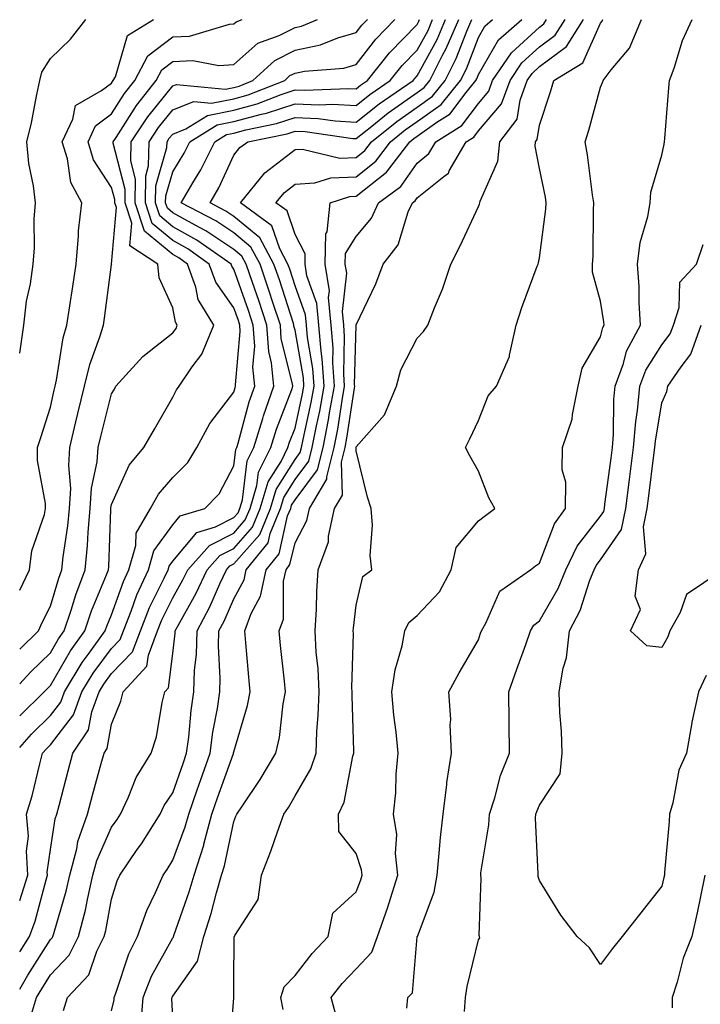
# Model space of a CAD drawing. Units: inches. Extents: x 1029203 to 1031843, y 7221338 to 7223978.
# Drawn here: x 1029203 to 1029314, y 7223081 to 7223242 of the extents above; entities that cross this region are included whole.
import ezdxf

# ---------------------------------------------------------------- set-up
doc = ezdxf.new("R2010")
doc.units = ezdxf.units.IN
doc.header["$MEASUREMENT"] = 0
doc.layers.add('Contour_10297221', color=7, linetype='Continuous', true_color=0x3d7b33)

msp = doc.modelspace()

# ---------------------------------------------------------------- linework, layer by layer
at = {"layer": 'Contour_10297221'}
for points in [[(1029203, 7223083.28, 2912), (1029204.36, 7223085.61, 2912), (1029208.05, 7223091.41, 2912), (1029208.3, 7223091.67, 2912), (1029208.42, 7223091.92, 2912), (1029208.56, 7223092.43, 2912), (1029210.63, 7223099.34, 2912), (1029211.23, 7223101.92, 2912), (1029212.37, 7223106.24, 2912), (1029212.54, 7223107.43, 2912), (1029214.12, 7223111.92, 2912), (1029214.94, 7223115.03, 2912), (1029216.35, 7223120.22, 2912), (1029216.8, 7223121.92, 2912), (1029217.31, 7223122.66, 2912), (1029218.05, 7223126.63, 2912), (1029219.55, 7223130.42, 2912), (1029219.92, 7223131.92, 2912), (1029223.83, 7223136.14, 2912), (1029224.05, 7223137.92, 2912), (1029225.57, 7223141.92, 2912), (1029226.27, 7223143.7, 2912), (1029228.05, 7223147.29, 2912), (1029229.71, 7223150.26, 2912), (1029230.49, 7223151.92, 2912), (1029234.07, 7223155.9, 2912), (1029238.05, 7223157.92, 2912), (1029239.92, 7223160.05, 2912), (1029240.69, 7223161.92, 2912), (1029241.82, 7223165.69, 2912), (1029242.09, 7223167.88, 2912), (1029244.12, 7223171.92, 2912), (1029245.04, 7223174.93, 2912), (1029247.52, 7223181.39, 2912), (1029247.7, 7223181.92, 2912), (1029247.66, 7223182.31, 2912), (1029245.8, 7223189.67, 2912), (1029245.67, 7223191.92, 2912), (1029244.48, 7223195.49, 2912), (1029243.79, 7223197.66, 2912), (1029242.33, 7223201.92, 2912), (1029240.82, 7223204.69, 2912), (1029238.05, 7223207, 2912), (1029235.1, 7223208.97, 2912), (1029229.44, 7223211.92, 2912), (1029231.33, 7223215.2, 2912), (1029232.64, 7223217.33, 2912), (1029234.92, 7223221.92, 2912), (1029236.86, 7223223.11, 2912), (1029238.05, 7223223.35, 2912), (1029240.02, 7223223.89, 2912), (1029245.04, 7223224.93, 2912), (1029248.05, 7223225.9, 2912), (1029251.86, 7223225.73, 2912), (1029254.63, 7223225.34, 2912), (1029258.05, 7223225.14, 2912), (1029261.82, 7223228.15, 2912), (1029267.37, 7223231.92, 2912), (1029267.68, 7223232.29, 2912), (1029268.05, 7223232.68, 2912), (1029271.31, 7223238.66, 2912), (1029272.7, 7223241.92, 2912)], [(1029203, 7223089.38, 2913), (1029204.59, 7223091.92, 2913), (1029205.53, 7223094.44, 2913), (1029207.33, 7223101.2, 2913), (1029207.56, 7223101.92, 2913), (1029207.52, 7223102.45, 2913), (1029208.05, 7223106.12, 2913), (1029208.83, 7223111.14, 2913), (1029209.1, 7223111.92, 2913), (1029209.48, 7223113.35, 2913), (1029210.94, 7223119.03, 2913), (1029211.72, 7223121.92, 2913), (1029214.24, 7223125.73, 2913), (1029214.81, 7223128.68, 2913), (1029216, 7223131.92, 2913), (1029216.78, 7223133.19, 2913), (1029218.05, 7223134.93, 2913), (1029221.47, 7223138.5, 2913), (1029222.78, 7223141.92, 2913), (1029224.26, 7223145.71, 2913), (1029226.66, 7223150.53, 2913), (1029227.31, 7223151.92, 2913), (1029227.46, 7223152.51, 2913), (1029228.05, 7223153.31, 2913), (1029231.98, 7223157.99, 2913), (1029235.04, 7223158.91, 2913), (1029238.05, 7223160.44, 2913), (1029238.75, 7223161.22, 2913), (1029239.03, 7223161.92, 2913), (1029239.46, 7223163.33, 2913), (1029240.24, 7223169.73, 2913), (1029241.33, 7223171.92, 2913), (1029242.8, 7223176.67, 2913), (1029242.89, 7223177.08, 2913), (1029244.57, 7223181.92, 2913), (1029244.2, 7223185.77, 2913), (1029243.75, 7223187.62, 2913), (1029243.46, 7223191.92, 2913), (1029242.11, 7223195.98, 2913), (1029241.08, 7223198.89, 2913), (1029240.04, 7223201.92, 2913), (1029239.34, 7223203.21, 2913), (1029238.05, 7223204.28, 2913), (1029233.46, 7223207.33, 2913), (1029231.72, 7223208.25, 2913), (1029228.05, 7223210.3, 2913), (1029227.17, 7223211.04, 2913), (1029226.88, 7223211.92, 2913), (1029226.9, 7223213.07, 2913), (1029228.05, 7223217, 2913), (1029229.91, 7223220.06, 2913), (1029230.84, 7223221.92, 2913), (1029235.3, 7223224.67, 2913), (1029238.05, 7223225.22, 2913), (1029242.58, 7223226.45, 2913), (1029243.36, 7223226.61, 2913), (1029248.05, 7223228.15, 2913), (1029252, 7223227.97, 2913), (1029254.2, 7223228.07, 2913), (1029258.05, 7223227.86, 2913), (1029260.32, 7223229.65, 2913), (1029263.64, 7223231.92, 2913), (1029265.59, 7223234.38, 2913), (1029268.05, 7223236.9, 2913), (1029269.83, 7223240.14, 2913), (1029270.57, 7223241.92, 2913)], [(1029203, 7223097.81, 2914), (1029204.32, 7223101.92, 2914), (1029204.09, 7223105.88, 2914), (1029204.44, 7223108.31, 2914), (1029204.1, 7223111.92, 2914), (1029205.02, 7223114.95, 2914), (1029206.29, 7223120.16, 2914), (1029206.76, 7223121.92, 2914), (1029207.37, 7223122.6, 2914), (1029208.05, 7223123.27, 2914), (1029211.78, 7223128.19, 2914), (1029213.17, 7223131.92, 2914), (1029215, 7223134.97, 2914), (1029218.05, 7223139.05, 2914), (1029219.46, 7223140.51, 2914), (1029219.98, 7223141.92, 2914), (1029221.25, 7223145.12, 2914), (1029222.19, 7223147.78, 2914), (1029224.07, 7223151.92, 2914), (1029224.96, 7223155.01, 2914), (1029228.05, 7223159.26, 2914), (1029229.26, 7223160.71, 2914), (1029233.28, 7223161.92, 2914), (1029235.63, 7223164.34, 2914), (1029238.05, 7223168.91, 2914), (1029238.38, 7223171.59, 2914), (1029238.54, 7223171.92, 2914), (1029238.75, 7223172.62, 2914), (1029240.57, 7223179.4, 2914), (1029241.45, 7223181.92, 2914), (1029241.16, 7223185.03, 2914), (1029241.47, 7223188.5, 2914), (1029241.23, 7223191.92, 2914), (1029240.45, 7223194.32, 2914), (1029238.05, 7223201.1, 2914), (1029237.72, 7223201.59, 2914), (1029237.6, 7223201.92, 2914), (1029231.96, 7223205.83, 2914), (1029228.05, 7223208.03, 2914), (1029225.92, 7223209.79, 2914), (1029225.22, 7223211.92, 2914), (1029225.26, 7223214.71, 2914), (1029227.09, 7223220.96, 2914), (1029227.11, 7223221.92, 2914), (1029227.48, 7223222.49, 2914), (1029228.05, 7223223.17, 2914), (1029230.16, 7223224.03, 2914), (1029233.73, 7223226.24, 2914), (1029238.05, 7223227.08, 2914), (1029241.86, 7223228.11, 2914), (1029245.78, 7223229.65, 2914), (1029248.05, 7223230.4, 2914), (1029249.63, 7223230.34, 2914), (1029256.78, 7223230.65, 2914), (1029258.05, 7223230.57, 2914), (1029258.79, 7223231.18, 2914), (1029259.91, 7223231.92, 2914), (1029263.52, 7223236.45, 2914), (1029268.05, 7223241.12, 2914), (1029268.32, 7223241.65, 2914), (1029268.44, 7223241.92, 2914)], [(1029203, 7223122.83, 2915), (1029204.94, 7223125.03, 2915), (1029208.05, 7223128.05, 2915), (1029209.73, 7223130.24, 2915), (1029210.34, 7223131.92, 2915), (1029213.25, 7223136.72, 2915), (1029214.38, 7223138.25, 2915), (1029217.01, 7223141.92, 2915), (1029217.27, 7223142.7, 2915), (1029218.05, 7223144.54, 2915), (1029219.96, 7223150.01, 2915), (1029220.84, 7223151.92, 2915), (1029221.98, 7223155.85, 2915), (1029222.05, 7223157.92, 2915), (1029224.4, 7223161.92, 2915), (1029225.69, 7223164.28, 2915), (1029228.05, 7223167, 2915), (1029230.49, 7223169.48, 2915), (1029231.98, 7223171.92, 2915), (1029234.12, 7223175.85, 2915), (1029238.05, 7223180.96, 2915), (1029238.25, 7223181.72, 2915), (1029238.32, 7223181.92, 2915), (1029238.3, 7223182.17, 2915), (1029239.1, 7223190.87, 2915), (1029239.03, 7223191.92, 2915), (1029238.79, 7223192.66, 2915), (1029238.05, 7223194.75, 2915), (1029235.1, 7223198.97, 2915), (1029234.03, 7223201.92, 2915), (1029230.51, 7223204.38, 2915), (1029228.05, 7223205.75, 2915), (1029224.69, 7223208.56, 2915), (1029223.56, 7223211.92, 2915), (1029223.62, 7223216.35, 2915), (1029224.09, 7223217.96, 2915), (1029224.18, 7223221.92, 2915), (1029225.73, 7223224.24, 2915), (1029228.05, 7223227.12, 2915), (1029231.47, 7223228.5, 2915), (1029234.36, 7223228.23, 2915), (1029238.05, 7223228.93, 2915), (1029240.39, 7223229.58, 2915), (1029246.37, 7223231.92, 2915), (1029247.23, 7223232.74, 2915), (1029248.05, 7223233.13, 2915), (1029249.59, 7223233.46, 2915), (1029256.02, 7223233.95, 2915), (1029258.05, 7223234.56, 2915), (1029261.27, 7223238.7, 2915), (1029264.4, 7223241.92, 2915)], [(1029203, 7223127.99, 2916), (1029207.03, 7223131.92, 2916), (1029207.52, 7223132.45, 2916), (1029208.05, 7223132.96, 2916), (1029211.31, 7223138.66, 2916), (1029213.66, 7223141.92, 2916), (1029214.77, 7223145.2, 2916), (1029217.23, 7223151.1, 2916), (1029217.54, 7223151.92, 2916), (1029217.6, 7223152.37, 2916), (1029217.91, 7223161.78, 2916), (1029217.93, 7223161.92, 2916), (1029217.93, 7223162.04, 2916), (1029218.05, 7223162.58, 2916), (1029220.94, 7223169.03, 2916), (1029223.34, 7223171.92, 2916), (1029225.04, 7223174.93, 2916), (1029228.05, 7223180.12, 2916), (1029228.64, 7223181.33, 2916), (1029229.07, 7223181.92, 2916), (1029231.21, 7223185.08, 2916), (1029232.8, 7223187.17, 2916), (1029234.75, 7223191.92, 2916), (1029232.23, 7223196.1, 2916), (1029231.84, 7223198.13, 2916), (1029230.47, 7223201.92, 2916), (1029229.05, 7223202.92, 2916), (1029228.05, 7223203.46, 2916), (1029223.44, 7223207.31, 2916), (1029221.9, 7223211.92, 2916), (1029221.94, 7223215.81, 2916), (1029221.16, 7223218.81, 2916), (1029221.23, 7223221.92, 2916), (1029223.97, 7223226, 2916), (1029228.05, 7223231.06, 2916), (1029228.66, 7223231.31, 2916), (1029236.66, 7223230.53, 2916), (1029238.05, 7223230.79, 2916), (1029238.93, 7223231.04, 2916), (1029241.17, 7223231.92, 2916), (1029244.75, 7223235.22, 2916), (1029248.05, 7223236.88, 2916), (1029252.21, 7223237.76, 2916), (1029255.04, 7223238.91, 2916), (1029258.05, 7223239.79, 2916), (1029258.99, 7223240.98, 2916), (1029259.89, 7223241.92, 2916)], [(1029203, 7223133.27, 2917), (1029204.79, 7223135.18, 2917), (1029208.05, 7223138.33, 2917), (1029209.36, 7223140.61, 2917), (1029210.3, 7223141.92, 2917), (1029211.43, 7223145.3, 2917), (1029212.17, 7223147.8, 2917), (1029213.73, 7223151.92, 2917), (1029214.12, 7223155.85, 2917), (1029214.2, 7223158.07, 2917), (1029214.53, 7223161.92, 2917), (1029214.73, 7223165.24, 2917), (1029215.67, 7223169.54, 2917), (1029215.84, 7223171.92, 2917), (1029216.27, 7223173.7, 2917), (1029218.05, 7223180.67, 2917), (1029218.5, 7223181.47, 2917), (1029218.75, 7223181.92, 2917), (1029223.15, 7223186.82, 2917), (1029228.05, 7223190.69, 2917), (1029228.58, 7223191.39, 2917), (1029228.79, 7223191.92, 2917), (1029228.52, 7223192.39, 2917), (1029228.05, 7223194.73, 2917), (1029225.8, 7223199.67, 2917), (1029225.63, 7223201.92, 2917), (1029221.04, 7223204.91, 2917), (1029221.35, 7223208.62, 2917), (1029220.24, 7223211.92, 2917), (1029220.26, 7223214.13, 2917), (1029218.28, 7223221.69, 2917), (1029218.28, 7223221.92, 2917), (1029218.77, 7223222.64, 2917), (1029222.11, 7223227.86, 2917), (1029225.32, 7223231.92, 2917), (1029226.27, 7223233.7, 2917), (1029228.05, 7223235.06, 2917), (1029231.33, 7223235.2, 2917), (1029235.59, 7223234.38, 2917), (1029238.05, 7223234.56, 2917), (1029241.94, 7223238.03, 2917), (1029245.45, 7223239.32, 2917), (1029248.05, 7223240.63, 2917), (1029249.12, 7223240.85, 2917), (1029251.72, 7223241.92, 2917)], [(1029203, 7223138.94, 2918), (1029206.1, 7223141.92, 2918), (1029206.68, 7223143.29, 2918), (1029208.05, 7223145.94, 2918), (1029209.42, 7223150.55, 2918), (1029209.92, 7223151.92, 2918), (1029210.14, 7223154.01, 2918), (1029210.9, 7223159.07, 2918), (1029211.16, 7223161.92, 2918), (1029211.35, 7223165.22, 2918), (1029211.02, 7223168.95, 2918), (1029211.23, 7223171.92, 2918), (1029212.21, 7223176.08, 2918), (1029212.5, 7223177.47, 2918), (1029213.6, 7223181.92, 2918), (1029214.46, 7223185.51, 2918), (1029216.14, 7223190.01, 2918), (1029216.7, 7223191.92, 2918), (1029216.88, 7223193.09, 2918), (1029218.05, 7223201.84, 2918), (1029218.07, 7223201.9, 2918), (1029218.07, 7223201.92, 2918), (1029218.05, 7223201.92, 2918), (1029218.83, 7223211.14, 2918), (1029218.58, 7223211.92, 2918), (1029218.58, 7223212.45, 2918), (1029218.05, 7223214.46, 2918), (1029215.1, 7223218.97, 2918), (1029214.18, 7223221.92, 2918), (1029215.43, 7223224.54, 2918), (1029218.05, 7223226.51, 2918), (1029220.16, 7223229.81, 2918), (1029221.82, 7223231.92, 2918), (1029223.99, 7223235.98, 2918), (1029228.05, 7223239.09, 2918), (1029230.76, 7223239.21, 2918), (1029237.31, 7223241.18, 2918), (1029238.05, 7223241.22, 2918), (1029238.42, 7223241.55, 2918), (1029239.42, 7223241.92, 2918)], [(1029203, 7223148.55, 2919), (1029204.63, 7223151.92, 2919), (1029204.98, 7223154.99, 2919), (1029207.05, 7223160.92, 2919), (1029207.23, 7223161.92, 2919), (1029207.23, 7223162.74, 2919), (1029205.9, 7223169.77, 2919), (1029205.92, 7223171.92, 2919), (1029206.45, 7223173.52, 2919), (1029208.05, 7223178.52, 2919), (1029208.66, 7223181.31, 2919), (1029208.81, 7223181.92, 2919), (1029209.05, 7223182.92, 2919), (1029210.12, 7223189.85, 2919), (1029210.73, 7223191.92, 2919), (1029211.19, 7223195.06, 2919), (1029211.7, 7223198.27, 2919), (1029212.23, 7223201.92, 2919), (1029212.64, 7223206.51, 2919), (1029212.64, 7223207.33, 2919), (1029213.15, 7223211.92, 2919), (1029211.37, 7223215.24, 2919), (1029210.84, 7223219.13, 2919), (1029209.96, 7223221.92, 2919), (1029211.72, 7223225.59, 2919), (1029212.11, 7223227.86, 2919), (1029216.41, 7223230.28, 2919), (1029218.05, 7223231.51, 2919), (1029218.21, 7223231.76, 2919), (1029218.32, 7223231.92, 2919), (1029218.66, 7223232.53, 2919), (1029220.65, 7223239.32, 2919), (1029224.92, 7223241.92, 2919)], [(1029203, 7223187.33, 2920), (1029203.69, 7223191.92, 2920), (1029204.12, 7223195.85, 2920), (1029204.79, 7223198.66, 2920), (1029205.22, 7223201.92, 2920), (1029205.41, 7223204.56, 2920), (1029205.39, 7223209.26, 2920), (1029205.57, 7223211.92, 2920), (1029205.26, 7223214.71, 2920), (1029204.51, 7223218.38, 2920), (1029204.18, 7223221.92, 2920), (1029204.96, 7223225.01, 2920), (1029205.8, 7223229.67, 2920), (1029206.29, 7223231.92, 2920), (1029206.64, 7223233.33, 2920), (1029208.05, 7223235.55, 2920), (1029211.29, 7223238.68, 2920), (1029213.81, 7223241.92, 2920)], [(1029204.79, 7223078.66, 2911), (1029205.76, 7223081.92, 2911), (1029206.6, 7223083.37, 2911), (1029208.05, 7223085.65, 2911), (1029211.12, 7223088.85, 2911), (1029212.64, 7223091.92, 2911), (1029213.75, 7223096.22, 2911), (1029214.07, 7223097.94, 2911), (1029214.98, 7223101.92, 2911), (1029215.63, 7223104.34, 2911), (1029218.05, 7223109.79, 2911), (1029218.93, 7223111.04, 2911), (1029219.48, 7223111.92, 2911), (1029220.75, 7223114.62, 2911), (1029222.05, 7223117.92, 2911), (1029224.51, 7223121.92, 2911), (1029225.37, 7223124.6, 2911), (1029226.31, 7223130.18, 2911), (1029226.74, 7223131.92, 2911), (1029227.37, 7223132.6, 2911), (1029228.05, 7223138.23, 2911), (1029228.44, 7223141.53, 2911), (1029228.46, 7223141.92, 2911), (1029228.91, 7223142.78, 2911), (1029231.88, 7223148.09, 2911), (1029233.66, 7223151.92, 2911), (1029235.75, 7223154.22, 2911), (1029238.05, 7223155.4, 2911), (1029241.1, 7223158.87, 2911), (1029242.37, 7223161.92, 2911), (1029243.67, 7223166.3, 2911), (1029245.76, 7223169.63, 2911), (1029246.9, 7223171.92, 2911), (1029247.17, 7223172.8, 2911), (1029248.05, 7223175.06, 2911), (1029249.3, 7223180.67, 2911), (1029249.51, 7223181.92, 2911), (1029249.44, 7223183.31, 2911), (1029248.05, 7223191.08, 2911), (1029247.87, 7223191.74, 2911), (1029247.87, 7223191.92, 2911), (1029247.78, 7223192.19, 2911), (1029245.49, 7223199.36, 2911), (1029244.61, 7223201.92, 2911), (1029242.31, 7223206.18, 2911), (1029238.05, 7223209.71, 2911), (1029236.72, 7223210.59, 2911), (1029234.18, 7223211.92, 2911), (1029235.59, 7223214.38, 2911), (1029238.05, 7223219.71, 2911), (1029239.01, 7223220.96, 2911), (1029240.35, 7223221.92, 2911), (1029246.74, 7223223.23, 2911), (1029248.05, 7223223.66, 2911), (1029249.71, 7223223.58, 2911), (1029257.5, 7223222.47, 2911), (1029258.05, 7223222.45, 2911), (1029260.61, 7223224.48, 2911), (1029263.3, 7223226.67, 2911), (1029268.05, 7223229.97, 2911), (1029269.18, 7223230.79, 2911), (1029270.1, 7223231.92, 2911), (1029272.19, 7223236.06, 2911), (1029272.8, 7223237.17, 2911), (1029274.83, 7223241.92, 2911)], [(1029210.16, 7223079.81, 2910), (1029210.84, 7223081.92, 2910), (1029214.32, 7223085.65, 2910), (1029215.65, 7223089.52, 2910), (1029216.84, 7223091.92, 2910), (1029217.09, 7223092.88, 2910), (1029218.05, 7223098.01, 2910), (1029218.95, 7223101.02, 2910), (1029219.36, 7223101.92, 2910), (1029222.25, 7223106.12, 2910), (1029222.91, 7223107.06, 2910), (1029225.98, 7223111.92, 2910), (1029226.64, 7223113.33, 2910), (1029228.05, 7223115.44, 2910), (1029229.73, 7223120.24, 2910), (1029230.32, 7223121.92, 2910), (1029230.67, 7223124.54, 2910), (1029231.06, 7223128.91, 2910), (1029231.49, 7223131.92, 2910), (1029231.62, 7223135.49, 2910), (1029231.92, 7223138.05, 2910), (1029232.03, 7223141.92, 2910), (1029234.12, 7223145.85, 2910), (1029235.76, 7223149.63, 2910), (1029236.84, 7223151.92, 2910), (1029237.41, 7223152.56, 2910), (1029238.05, 7223152.88, 2910), (1029242.27, 7223157.7, 2910), (1029244.03, 7223161.92, 2910), (1029244.94, 7223165.03, 2910), (1029248.05, 7223169.97, 2910), (1029248.89, 7223171.08, 2910), (1029249.1, 7223171.92, 2910), (1029249.36, 7223173.23, 2910), (1029250.71, 7223179.26, 2910), (1029251.17, 7223181.92, 2910), (1029250.98, 7223184.85, 2910), (1029250.08, 7223189.89, 2910), (1029249.92, 7223191.92, 2910), (1029249.75, 7223193.62, 2910), (1029248.05, 7223198.38, 2910), (1029247.19, 7223201.06, 2910), (1029246.9, 7223201.92, 2910), (1029245.55, 7223204.42, 2910), (1029244.28, 7223208.15, 2910), (1029239.12, 7223211.92, 2910), (1029243.13, 7223216.84, 2910), (1029248.05, 7223220.63, 2910), (1029249.26, 7223220.71, 2910), (1029255.39, 7223219.26, 2910), (1029258.05, 7223219.36, 2910), (1029259.48, 7223220.49, 2910), (1029260.57, 7223221.92, 2910), (1029264.71, 7223225.26, 2910), (1029268.05, 7223227.6, 2910), (1029270.57, 7223229.4, 2910), (1029272.6, 7223231.92, 2910), (1029274.44, 7223235.53, 2910), (1029276.14, 7223240.01, 2910), (1029276.96, 7223241.92, 2910)], [(1029218.05, 7223079.77, 2909), (1029218.44, 7223081.53, 2909), (1029218.46, 7223081.92, 2909), (1029218.75, 7223082.62, 2909), (1029220.88, 7223089.09, 2909), (1029222.27, 7223091.92, 2909), (1029223.81, 7223096.16, 2909), (1029225.24, 7223099.11, 2909), (1029226.47, 7223101.92, 2909), (1029227.11, 7223102.86, 2909), (1029228.05, 7223104.38, 2909), (1029230.1, 7223109.87, 2909), (1029230.65, 7223111.92, 2909), (1029232.05, 7223115.92, 2909), (1029232.56, 7223117.41, 2909), (1029234.16, 7223121.92, 2909), (1029234.61, 7223125.36, 2909), (1029235.35, 7223129.22, 2909), (1029235.75, 7223131.92, 2909), (1029235.82, 7223134.15, 2909), (1029235.55, 7223139.42, 2909), (1029235.61, 7223141.92, 2909), (1029236.47, 7223143.5, 2909), (1029238.05, 7223147.15, 2909), (1029239.71, 7223150.26, 2909), (1029240.06, 7223151.92, 2909), (1029243.66, 7223156.31, 2909), (1029243.99, 7223157.86, 2909), (1029245.69, 7223161.92, 2909), (1029246.23, 7223163.74, 2909), (1029248.05, 7223166.65, 2909), (1029250.32, 7223169.65, 2909), (1029250.88, 7223171.92, 2909), (1029251.57, 7223175.44, 2909), (1029252.11, 7223177.86, 2909), (1029252.84, 7223181.92, 2909), (1029252.52, 7223186.39, 2909), (1029252.31, 7223187.66, 2909), (1029251.96, 7223191.92, 2909), (1029251.6, 7223195.47, 2909), (1029250, 7223199.97, 2909), (1029249.69, 7223201.92, 2909), (1029249.73, 7223203.6, 2909), (1029248.05, 7223206.74, 2909), (1029246.74, 7223210.61, 2909), (1029244.92, 7223211.92, 2909), (1029246.33, 7223213.64, 2909), (1029248.05, 7223214.97, 2909), (1029251.31, 7223215.18, 2909), (1029253.93, 7223216.04, 2909), (1029258.05, 7223216.18, 2909), (1029261.25, 7223218.72, 2909), (1029263.69, 7223221.92, 2909), (1029266.1, 7223223.87, 2909), (1029268.05, 7223225.22, 2909), (1029271.96, 7223228.01, 2909), (1029275.12, 7223231.92, 2909), (1029276.1, 7223233.87, 2909), (1029278.05, 7223238.99, 2909), (1029279.12, 7223240.85, 2909), (1029280.35, 7223241.92, 2909)], [(1029222.82, 7223077.15, 2908), (1029223.19, 7223081.92, 2908), (1029224.57, 7223085.4, 2908), (1029228.05, 7223091.71, 2908), (1029228.15, 7223091.82, 2908), (1029228.17, 7223091.92, 2908), (1029228.23, 7223092.1, 2908), (1029230.75, 7223099.22, 2908), (1029231.53, 7223101.92, 2908), (1029233.11, 7223106.86, 2908), (1029233.13, 7223107, 2908), (1029234.46, 7223111.92, 2908), (1029235.39, 7223114.58, 2908), (1029237.99, 7223121.86, 2908), (1029238.01, 7223121.92, 2908), (1029238.01, 7223121.96, 2908), (1029238.05, 7223122.13, 2908), (1029240.28, 7223129.69, 2908), (1029240.71, 7223131.92, 2908), (1029240.47, 7223134.34, 2908), (1029240.02, 7223139.95, 2908), (1029239.85, 7223141.92, 2908), (1029240.88, 7223144.75, 2908), (1029242.39, 7223147.58, 2908), (1029243.32, 7223151.92, 2908), (1029245.45, 7223154.52, 2908), (1029246.84, 7223160.71, 2908), (1029247.35, 7223161.92, 2908), (1029247.5, 7223162.47, 2908), (1029248.05, 7223163.33, 2908), (1029251.74, 7223168.23, 2908), (1029252.68, 7223171.92, 2908), (1029253.54, 7223176.43, 2908), (1029253.71, 7223177.58, 2908), (1029254.5, 7223181.92, 2908), (1029254.24, 7223185.73, 2908), (1029254.3, 7223188.17, 2908), (1029253.99, 7223191.92, 2908), (1029253.54, 7223196.43, 2908), (1029253.67, 7223197.55, 2908), (1029252.99, 7223201.92, 2908), (1029253.11, 7223206.86, 2908), (1029253.32, 7223207.19, 2908), (1029253.79, 7223211.92, 2908), (1029257, 7223212.97, 2908), (1029258.05, 7223213.01, 2908), (1029263.01, 7223216.96, 2908), (1029266.82, 7223221.92, 2908), (1029267.5, 7223222.47, 2908), (1029268.05, 7223222.86, 2908), (1029271.27, 7223225.14, 2908), (1029273.46, 7223226.51, 2908), (1029275.84, 7223229.71, 2908), (1029277.62, 7223231.92, 2908), (1029277.78, 7223232.19, 2908), (1029278.05, 7223232.94, 2908), (1029281.37, 7223238.6, 2908), (1029285.14, 7223241.92, 2908)], [(1029228.05, 7223078.68, 2907), (1029227.91, 7223081.78, 2907), (1029227.93, 7223081.92, 2907), (1029227.95, 7223082.02, 2907), (1029228.05, 7223082.17, 2907), (1029232.07, 7223087.9, 2907), (1029233.11, 7223091.92, 2907), (1029234.32, 7223095.65, 2907), (1029235.18, 7223099.05, 2907), (1029236.02, 7223101.92, 2907), (1029236.51, 7223103.46, 2907), (1029238.05, 7223110.75, 2907), (1029238.38, 7223111.59, 2907), (1029238.52, 7223111.92, 2907), (1029239.44, 7223113.31, 2907), (1029242.37, 7223117.6, 2907), (1029244.92, 7223121.92, 2907), (1029245.51, 7223124.46, 2907), (1029246.12, 7223129.99, 2907), (1029246.47, 7223131.92, 2907), (1029246.31, 7223133.66, 2907), (1029245.67, 7223139.54, 2907), (1029245.45, 7223141.92, 2907), (1029246.16, 7223143.81, 2907), (1029246.17, 7223150.05, 2907), (1029246.59, 7223151.92, 2907), (1029247.23, 7223152.74, 2907), (1029248.05, 7223156.31, 2907), (1029249.98, 7223159.99, 2907), (1029250.41, 7223161.92, 2907), (1029253.25, 7223166.72, 2907), (1029253.23, 7223167.1, 2907), (1029254.46, 7223171.92, 2907), (1029255.04, 7223174.93, 2907), (1029255.75, 7223179.62, 2907), (1029256.16, 7223181.92, 2907), (1029256.02, 7223183.95, 2907), (1029256.17, 7223190.05, 2907), (1029256.02, 7223191.92, 2907), (1029255.8, 7223194.17, 2907), (1029256.53, 7223200.4, 2907), (1029256.27, 7223201.92, 2907), (1029256.33, 7223203.64, 2907), (1029258.05, 7223206.41, 2907), (1029260.57, 7223209.4, 2907), (1029261.7, 7223211.92, 2907), (1029265.35, 7223214.62, 2907), (1029268.05, 7223218.44, 2907), (1029269.96, 7223220.01, 2907), (1029271.08, 7223221.92, 2907), (1029275.37, 7223224.6, 2907), (1029278.05, 7223228.19, 2907), (1029279.77, 7223230.2, 2907), (1029280.39, 7223231.92, 2907), (1029283.48, 7223236.49, 2907), (1029288.05, 7223240.65, 2907), (1029288.77, 7223241.2, 2907), (1029289.22, 7223241.92, 2907)], [(1029237.33, 7223072.64, 2906), (1029238.03, 7223081.9, 2906), (1029238.03, 7223081.92, 2906), (1029238.05, 7223081.92, 2906), (1029238.05, 7223084.3, 2906), (1029238.09, 7223091.88, 2906), (1029238.13, 7223091.92, 2906), (1029238.19, 7223092.06, 2906), (1029242, 7223097.97, 2906), (1029242.54, 7223101.92, 2906), (1029244.09, 7223105.88, 2906), (1029245.16, 7223109.03, 2906), (1029246.21, 7223111.92, 2906), (1029246.96, 7223113.01, 2906), (1029248.05, 7223114.93, 2906), (1029250.65, 7223119.32, 2906), (1029251.49, 7223121.92, 2906), (1029251.6, 7223125.47, 2906), (1029251.86, 7223128.11, 2906), (1029251.98, 7223131.92, 2906), (1029251.84, 7223135.71, 2906), (1029251.53, 7223138.44, 2906), (1029251.37, 7223141.92, 2906), (1029251.59, 7223145.46, 2906), (1029251.6, 7223148.37, 2906), (1029251.84, 7223151.92, 2906), (1029253.52, 7223156.45, 2906), (1029253.54, 7223157.41, 2906), (1029254.53, 7223161.92, 2906), (1029255.84, 7223164.13, 2906), (1029255.63, 7223169.5, 2906), (1029256.25, 7223171.92, 2906), (1029256.55, 7223173.42, 2906), (1029257.76, 7223181.63, 2906), (1029257.82, 7223181.92, 2906), (1029257.8, 7223182.17, 2906), (1029258.05, 7223191.92, 2906), (1029258.05, 7223191.96, 2906), (1029261.29, 7223198.68, 2906), (1029262.48, 7223201.92, 2906), (1029264.92, 7223205.05, 2906), (1029266.59, 7223210.46, 2906), (1029267.25, 7223211.92, 2906), (1029267.72, 7223212.25, 2906), (1029268.05, 7223212.74, 2906), (1029272.39, 7223216.26, 2906), (1029273.17, 7223216.8, 2906), (1029273.3, 7223217.17, 2906), (1029276.06, 7223221.92, 2906), (1029277.29, 7223222.68, 2906), (1029278.05, 7223223.7, 2906), (1029281.82, 7223228.15, 2906), (1029283.23, 7223231.92, 2906), (1029285.16, 7223234.81, 2906), (1029288.05, 7223237.43, 2906), (1029290.63, 7223239.34, 2906), (1029292.23, 7223241.92, 2906)], [(1029246.1, 7223079.97, 2905), (1029245.71, 7223081.92, 2905), (1029246.29, 7223083.68, 2905), (1029248.05, 7223085.51, 2905), (1029250.84, 7223089.13, 2905), (1029253.46, 7223091.92, 2905), (1029254.26, 7223095.71, 2905), (1029258.05, 7223099.21, 2905), (1029258.81, 7223101.16, 2905), (1029259.05, 7223101.92, 2905), (1029258.95, 7223102.82, 2905), (1029258.05, 7223105.47, 2905), (1029255.22, 7223109.09, 2905), (1029255.16, 7223111.92, 2905), (1029256.1, 7223113.87, 2905), (1029257.52, 7223121.39, 2905), (1029257.7, 7223121.92, 2905), (1029257.7, 7223122.27, 2905), (1029257.39, 7223131.26, 2905), (1029257.41, 7223131.92, 2905), (1029257.37, 7223132.6, 2905), (1029257.6, 7223141.47, 2905), (1029257.58, 7223141.92, 2905), (1029257.6, 7223142.37, 2905), (1029258.05, 7223146.12, 2905), (1029259.14, 7223150.83, 2905), (1029260.63, 7223151.92, 2905), (1029260.35, 7223154.22, 2905), (1029260.75, 7223159.22, 2905), (1029260.53, 7223161.92, 2905), (1029259.92, 7223163.8, 2905), (1029258.05, 7223171.35, 2905), (1029258.03, 7223171.9, 2905), (1029258.03, 7223171.92, 2905), (1029258.03, 7223171.94, 2905), (1029258.05, 7223172.02, 2905), (1029262.7, 7223177.27, 2905), (1029264.65, 7223181.92, 2905), (1029265.37, 7223184.6, 2905), (1029268.05, 7223189.81, 2905), (1029269.1, 7223190.87, 2905), (1029269.81, 7223191.92, 2905), (1029270.9, 7223194.77, 2905), (1029272.17, 7223197.8, 2905), (1029273.54, 7223201.92, 2905), (1029275.08, 7223204.89, 2905), (1029278.05, 7223211.33, 2905), (1029278.25, 7223211.72, 2905), (1029278.3, 7223211.92, 2905), (1029278.36, 7223212.23, 2905), (1029281.25, 7223218.72, 2905), (1029281.57, 7223221.92, 2905), (1029284.38, 7223225.59, 2905), (1029284.87, 7223228.74, 2905), (1029286.06, 7223231.92, 2905), (1029286.86, 7223233.11, 2905), (1029288.05, 7223234.21, 2905), (1029292.48, 7223237.49, 2905), (1029295.24, 7223241.92, 2905)], [(1029254.85, 7223078.72, 2904), (1029253.95, 7223081.92, 2904), (1029255.76, 7223084.21, 2904), (1029258.05, 7223086.65, 2904), (1029260.63, 7223089.34, 2904), (1029261.57, 7223091.92, 2904), (1029263.25, 7223096.72, 2904), (1029263.4, 7223097.27, 2904), (1029264.89, 7223101.92, 2904), (1029264.5, 7223105.47, 2904), (1029264.73, 7223108.6, 2904), (1029264.16, 7223111.92, 2904), (1029264.57, 7223115.4, 2904), (1029264.61, 7223118.48, 2904), (1029264.94, 7223121.92, 2904), (1029264.61, 7223125.36, 2904), (1029264.24, 7223128.11, 2904), (1029263.91, 7223131.92, 2904), (1029264.44, 7223135.53, 2904), (1029265.57, 7223139.44, 2904), (1029266.02, 7223141.92, 2904), (1029266.68, 7223143.29, 2904), (1029268.05, 7223144.44, 2904), (1029271.7, 7223148.27, 2904), (1029273.62, 7223151.92, 2904), (1029274.42, 7223155.55, 2904), (1029278.05, 7223159.91, 2904), (1029279.2, 7223160.77, 2904), (1029280.75, 7223161.92, 2904), (1029279.79, 7223163.66, 2904), (1029278.05, 7223168.03, 2904), (1029276.68, 7223170.55, 2904), (1029275.96, 7223171.92, 2904), (1029276.64, 7223173.33, 2904), (1029278.05, 7223176.35, 2904), (1029279.63, 7223180.34, 2904), (1029281.04, 7223181.92, 2904), (1029283.15, 7223186.82, 2904), (1029283.15, 7223187.02, 2904), (1029284.24, 7223191.92, 2904), (1029285.16, 7223194.81, 2904), (1029287.68, 7223201.55, 2904), (1029287.82, 7223201.92, 2904), (1029287.87, 7223202.1, 2904), (1029288.05, 7223202.92, 2904), (1029289.1, 7223210.87, 2904), (1029289.16, 7223211.92, 2904), (1029289.01, 7223212.88, 2904), (1029288.05, 7223217.56, 2904), (1029287.33, 7223221.2, 2904), (1029287.41, 7223221.92, 2904), (1029287.68, 7223222.29, 2904), (1029288.05, 7223224.65, 2904), (1029289.87, 7223230.1, 2904), (1029290.39, 7223231.92, 2904), (1029295.14, 7223234.83, 2904), (1029298.05, 7223241.33, 2904), (1029298.32, 7223241.65, 2904), (1029298.44, 7223241.92, 2904)], [(1029266.33, 7223080.2, 2903), (1029266.51, 7223081.92, 2903), (1029267.25, 7223082.72, 2903), (1029268.05, 7223091.84, 2903), (1029268.05, 7223091.92, 2903), (1029268.07, 7223091.94, 2903), (1029270.8, 7223099.17, 2903), (1029271.29, 7223101.92, 2903), (1029271.66, 7223105.53, 2903), (1029271.86, 7223108.11, 2903), (1029272.29, 7223111.92, 2903), (1029272.89, 7223116.76, 2903), (1029272.89, 7223117.08, 2903), (1029273.67, 7223121.92, 2903), (1029273.44, 7223126.53, 2903), (1029273.52, 7223127.39, 2903), (1029273.21, 7223131.92, 2903), (1029274.91, 7223135.06, 2903), (1029278.05, 7223140.46, 2903), (1029278.42, 7223141.55, 2903), (1029278.54, 7223141.92, 2903), (1029279.28, 7223143.15, 2903), (1029281.57, 7223148.4, 2903), (1029286.59, 7223151.92, 2903), (1029287.42, 7223152.55, 2903), (1029288.05, 7223153.01, 2903), (1029290.53, 7223159.44, 2903), (1029292.33, 7223161.92, 2903), (1029292.39, 7223166.26, 2903), (1029291.74, 7223168.23, 2903), (1029291.82, 7223171.92, 2903), (1029293.42, 7223176.55, 2903), (1029293.44, 7223177.31, 2903), (1029294.4, 7223181.92, 2903), (1029295.06, 7223184.91, 2903), (1029298.05, 7223190.03, 2903), (1029298.42, 7223191.55, 2903), (1029298.64, 7223191.92, 2903), (1029298.6, 7223192.47, 2903), (1029298.05, 7223195.87, 2903), (1029296.72, 7223200.59, 2903), (1029296.72, 7223201.92, 2903), (1029296.82, 7223203.15, 2903), (1029296.88, 7223210.75, 2903), (1029296.96, 7223211.92, 2903), (1029296.74, 7223213.23, 2903), (1029295.92, 7223219.79, 2903), (1029295.55, 7223221.92, 2903), (1029296.14, 7223223.83, 2903), (1029298.05, 7223230.85, 2903), (1029298.38, 7223231.59, 2903), (1029298.46, 7223231.92, 2903), (1029299.79, 7223233.66, 2903), (1029302.76, 7223237.21, 2903), (1029304.75, 7223241.92, 2903)], [(1029275.76, 7223079.63, 2902), (1029275.94, 7223081.92, 2902), (1029276.21, 7223083.76, 2902), (1029278.05, 7223091.37, 2902), (1029278.3, 7223091.67, 2902), (1029278.25, 7223091.92, 2902), (1029278.21, 7223092.08, 2902), (1029278.52, 7223101.45, 2902), (1029278.46, 7223101.92, 2902), (1029278.48, 7223102.35, 2902), (1029279.77, 7223110.2, 2902), (1029279.85, 7223111.92, 2902), (1029280.73, 7223114.6, 2902), (1029281.7, 7223118.27, 2902), (1029283.15, 7223121.92, 2902), (1029283.09, 7223126.88, 2902), (1029283.09, 7223126.96, 2902), (1029283.05, 7223131.92, 2902), (1029284.34, 7223135.63, 2902), (1029285.8, 7223139.67, 2902), (1029286.6, 7223141.92, 2902), (1029287.15, 7223142.82, 2902), (1029288.05, 7223143.54, 2902), (1029291.12, 7223148.85, 2902), (1029292.35, 7223151.92, 2902), (1029294.22, 7223155.75, 2902), (1029298.05, 7223160.65, 2902), (1029298.56, 7223161.41, 2902), (1029298.67, 7223161.92, 2902), (1029298.75, 7223162.62, 2902), (1029299.79, 7223170.18, 2902), (1029300, 7223171.92, 2902), (1029300.16, 7223174.03, 2902), (1029300.2, 7223179.77, 2902), (1029300.41, 7223181.92, 2902), (1029301.78, 7223185.65, 2902), (1029302.29, 7223187.68, 2902), (1029304.59, 7223191.92, 2902), (1029304.34, 7223195.63, 2902), (1029304.38, 7223198.25, 2902), (1029304.09, 7223201.92, 2902), (1029304.55, 7223205.42, 2902), (1029305.8, 7223209.67, 2902), (1029306.19, 7223211.92, 2902), (1029306.27, 7223213.7, 2902), (1029308.05, 7223219.71, 2902), (1029308.46, 7223221.51, 2902), (1029308.52, 7223221.92, 2902), (1029308.56, 7223222.43, 2902), (1029309.24, 7223230.73, 2902), (1029309.34, 7223231.92, 2902), (1029310.1, 7223233.97, 2902), (1029311.47, 7223238.5, 2902), (1029313.05, 7223241.92, 2902)], [(1029315.35, 7223134.62, 2901), (1029314.09, 7223131.92, 2901), (1029312.99, 7223126.98, 2901), (1029312.99, 7223126.86, 2901), (1029312.09, 7223121.92, 2901), (1029310.84, 7223119.13, 2901), (1029309.89, 7223113.76, 2901), (1029309.32, 7223111.92, 2901), (1029309.26, 7223110.71, 2901), (1029308.52, 7223102.39, 2901), (1029308.5, 7223101.92, 2901), (1029308.42, 7223101.55, 2901), (1029308.05, 7223100.14, 2901), (1029304.44, 7223095.53, 2901), (1029301.57, 7223091.92, 2901), (1029300.02, 7223089.95, 2901), (1029298.05, 7223087.35, 2901), (1029296.21, 7223090.08, 2901), (1029294.2, 7223091.92, 2901), (1029291.53, 7223095.4, 2901), (1029288.05, 7223101.06, 2901), (1029287.84, 7223101.71, 2901), (1029287.82, 7223101.92, 2901), (1029287.82, 7223102.15, 2901), (1029287.41, 7223111.28, 2901), (1029287.44, 7223111.92, 2901), (1029287.6, 7223112.37, 2901), (1029288.05, 7223113.38, 2901), (1029291.43, 7223118.54, 2901), (1029291.76, 7223121.92, 2901), (1029291.66, 7223125.53, 2901), (1029291.39, 7223128.58, 2901), (1029291.29, 7223131.92, 2901), (1029291.94, 7223135.81, 2901), (1029292.48, 7223137.49, 2901), (1029292.99, 7223141.92, 2901), (1029294.71, 7223145.26, 2901), (1029296.31, 7223150.18, 2901), (1029297.01, 7223151.92, 2901), (1029297.35, 7223152.62, 2901), (1029298.05, 7223153.52, 2901), (1029301.47, 7223158.5, 2901), (1029302.19, 7223161.92, 2901), (1029302.8, 7223166.67, 2901), (1029302.85, 7223167.12, 2901), (1029303.46, 7223171.92, 2901), (1029303.81, 7223176.16, 2901), (1029304.1, 7223177.97, 2901), (1029304.48, 7223181.92, 2901), (1029305.43, 7223184.54, 2901), (1029308.05, 7223188.7, 2901), (1029309.46, 7223190.51, 2901), (1029309.96, 7223191.92, 2901), (1029310.92, 7223194.79, 2901), (1029311, 7223198.97, 2901), (1029313.77, 7223201.92, 2901), (1029314.83, 7223205.14, 2901)], [(1029317.8, 7223151.67, 2900), (1029312.13, 7223147.84, 2900), (1029311.06, 7223144.93, 2900), (1029309.36, 7223141.92, 2900), (1029309.03, 7223140.94, 2900), (1029308.05, 7223139.21, 2900), (1029305.61, 7223139.48, 2900), (1029302.97, 7223141.92, 2900), (1029304.59, 7223145.38, 2900), (1029303.71, 7223147.58, 2900), (1029304.24, 7223151.92, 2900), (1029305.47, 7223154.5, 2900), (1029305.06, 7223158.93, 2900), (1029305.69, 7223161.92, 2900), (1029305.96, 7223164.01, 2900), (1029306.78, 7223170.65, 2900), (1029306.94, 7223171.92, 2900), (1029307.01, 7223172.96, 2900), (1029308.05, 7223179.24, 2900), (1029308.91, 7223181.06, 2900), (1029309.07, 7223181.92, 2900), (1029311.21, 7223185.08, 2900), (1029312.82, 7223187.15, 2900), (1029314.53, 7223191.92, 2900)], [(1029315.12, 7223101.92, 2902), (1029314.34, 7223098.21, 2902), (1029313.93, 7223096.04, 2902), (1029312.97, 7223091.92, 2902), (1029311.59, 7223088.38, 2902), (1029310.57, 7223084.44, 2902), (1029309.77, 7223081.92, 2902), (1029309.75, 7223080.22, 2902)]]:
    msp.add_polyline3d(points, dxfattribs=at)

doc.saveas('drawing.dxf')
